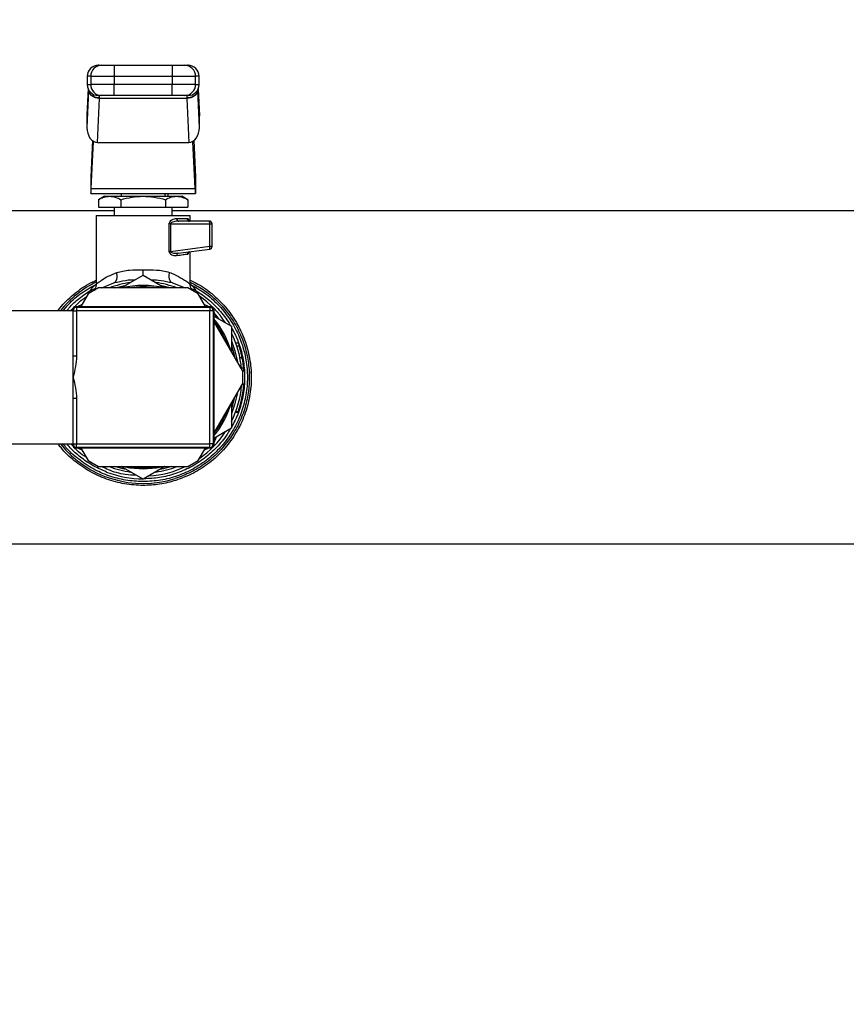
# Model space of a CAD drawing. Extents: x 0.4 to 10.6, y 0.4 to 8.1.
# Drawn here: x 7.6 to 8, y 6.5 to 6.9 of the extents above; entities that cross this region are included whole.
import ezdxf

# ---------------------------------------------------------------- set-up
doc = ezdxf.new("R2010")
doc.units = 0
doc.linetypes.add('SLD-SOLID', pattern=[0])
doc.layers.get('0').update_dxf_attribs({"linetype": 'CONTINUOUS'})
doc.styles.add('SLDTEXTSTYLE0', font='TXT', dxfattribs={"width": 0.75})
doc.dimstyles.new('SLDDIMSTYLE1', dxfattribs={"dimtxt": 0.125, "dimasz": 0.13, "dimexe": 0, "dimexo": 0.0625, "dimgap": 0.03125, "dimtad": 0, "dimtih": 1, "dimtoh": 1, "dimdec": 1, "dimlfac": 18, "dimrnd": 1e-09, "dimzin": 12, "dimtxsty": 'SLDTEXTSTYLE0', "dimsah": 1, "dimcen": 0.09, "dimazin": 3, "dimtfac": 1, "dimtdec": 1, "dimtofl": 0, "dimtmove": 0, "dimatfit": 3, "dimtolj": 1, "dimtzin": 12})

# ---------------------------------------------------------------- blocks, each defined once
blk = doc.blocks.new('_D_8')
at = {"color": 7, "linetype": 'SLD-SOLID'}
for p, q in [((6.336322343845973, 6.909914757226909), (6.336322343845973, 7.293808335628879)), ((8.43412636834313, 6.90119217593879), (8.43412636834313, 7.293808335628879)), ((6.336322343845973, 7.168808335628878), (7.223592406613958, 7.168808335628878)), ((8.43412636834313, 7.168808335628878), (7.546856305575143, 7.168808335628878))]:
    blk.add_line(p, q, dxfattribs=at)
for points in [[(6.336322343845973, 7.168808335628878), (6.466322343845973, 7.148808335628878), (6.466322343845973, 7.188808335628877)], [(8.43412636834313, 7.168808335628878), (8.304126368343129, 7.188808335628877), (8.304126368343129, 7.148808335628878)]]:
    blk.add_solid(points, dxfattribs=at)
at = {"color": 7, "linetype": 'SLD-SOLID', "insert": (7.223592406613958, 7.23072306386705), "char_height": 0.125, "attachment_point": 1, "style": 'SLDTEXTSTYLE0'}
blk.add_mtext('37.8', dxfattribs=at)
blk = doc.blocks.new('_D_9')
at = {"color": 7, "linetype": 'SLD-SOLID'}
for p, q in [((6.336322343845974, 6.909914757226904), (6.336322343845974, 7.609172506809613)), ((8.803794687657069, 6.024772301207449), (8.803794687657069, 7.609172506809613)), ((6.336322343845974, 7.484172506809613), (7.408426566270926, 7.484172506809613)), ((8.803794687657069, 7.484172506809613), (7.731690465232112, 7.484172506809613))]:
    blk.add_line(p, q, dxfattribs=at)
for points in [[(6.336322343845974, 7.484172506809613), (6.466322343845974, 7.464172506809613), (6.466322343845974, 7.504172506809613)], [(8.803794687657069, 7.484172506809613), (8.673794687657068, 7.504172506809613), (8.673794687657068, 7.464172506809613)]]:
    blk.add_solid(points, dxfattribs=at)
at = {"color": 7, "linetype": 'SLD-SOLID', "insert": (7.408426566270927, 7.546087235047784), "char_height": 0.125, "attachment_point": 1, "style": 'SLDTEXTSTYLE0'}
blk.add_mtext('44.4', dxfattribs=at)

msp = doc.modelspace()

# ---------------------------------------------------------------- linework, layer by layer
at = {"color": 7, "linetype": 'SLD-SOLID'}
for p, q in [((7.680915030611332, 6.917657531557881), (7.680915030611332, 6.913283069499449)), ((7.680915030611332, 6.917657531557881), (7.703890652602393, 6.917657531557881)), ((7.703890652602393, 6.917657531557881), (7.703890652602393, 6.913283069499449)), ((7.670235865089074, 6.913283069499449), (7.670235865089074, 6.910002271843947)), ((7.671624489047572, 6.913283069499449), (7.680915030611332, 6.913283069499449)), ((7.671624489047572, 6.913283069499449), (7.671624489047572, 6.910002271843947)), ((7.680915030611332, 6.913283069499449), (7.703890652602393, 6.913283069499449)), ((7.680915030611332, 6.913283069499449), (7.680915030611332, 6.910002271843947)), ((7.703890652602393, 6.913283069499449), (7.713181161573937, 6.913283069499449)), ((7.703890652602393, 6.913283069499449), (7.703890652602393, 6.910002271843947)), ((7.713181161573937, 6.910002271843947), (7.713181161573937, 6.913283069499449)), ((7.714569785532435, 6.910002271843947), (7.714569785532435, 6.913283069499449)), ((7.670739023720986, 6.907599899596356), (7.670086071263949, 6.893004518573814)), ((7.670556637679778, 6.908358059726915), (7.67009480597786, 6.898035322679758)), ((7.670739023720986, 6.907599899596356), (7.670750854695426, 6.90785275000874)), ((7.680915030611332, 6.910002271843947), (7.671624489047572, 6.910002271843947)), ((7.680915030611332, 6.905627809785513), (7.680915030611332, 6.910002271843947)), ((7.703890652602393, 6.910002271843947), (7.680915030611332, 6.910002271843947)), ((7.713181161573937, 6.910002271843947), (7.703890652602393, 6.910002271843947)), ((7.703890652602393, 6.905627809785513), (7.703890652602393, 6.910002271843947)), ((7.714066659492738, 6.907599899596356), (7.714054828518299, 6.90785275000874)), ((7.714719611949775, 6.893004518573814), (7.714066659492738, 6.907599899596356)), ((7.714710844643649, 6.898035322679758), (7.714249045533947, 6.908358059726915)), ((7.674326514129843, 6.887013612966451), (7.675109118422466, 6.904506637552206)), ((7.675109118422466, 6.904506637552206), (7.675124501948457, 6.904658191356998)), ((7.709696564791259, 6.904506637552206), (7.675109118422466, 6.904506637552206)), ((7.703890652602393, 6.905627809785513), (7.680915030611332, 6.905627809785513)), ((7.709681181265267, 6.904658191356998), (7.709696564791259, 6.904506637552206)), ((7.709696564791259, 6.904506637552206), (7.710479136491665, 6.887013612966451)), ((7.70978612820106, 6.905627809785513), (7.709758881108413, 6.905535182707402)), ((7.670086071263949, 6.897644346455608), (7.670086071263949, 6.893004518573814)), ((7.714719611949775, 6.893004518573814), (7.714719611949775, 6.897644346455608)), ((7.672267826800863, 6.887753260718275), (7.671624195717627, 6.873366209140944)), ((7.671831742949653, 6.86872638125915), (7.672670699183885, 6.887479486103164)), ((7.712973907671856, 6.86872638125915), (7.712134951437624, 6.887479486103164)), ((7.712537856412861, 6.887753260718275), (7.713181487496097, 6.873366209140944)), ((7.674326514129843, 6.887013612966451), (7.710479136491665, 6.887013612966451)), ((7.671624195717627, 6.873366209140944), (7.671624195717627, 6.866804548645509)), ((7.713181487496097, 6.873366209140944), (7.713181487496097, 6.866804548645509)), ((7.671831742949653, 6.86872638125915), (7.712973907671856, 6.86872638125915)), ((7.671624195717627, 6.866804548645509), (7.713181487496097, 6.866804548645509)), ((7.677092256994561, 6.865710884242577), (7.67472368287505, 6.864343445224534)), ((7.67472368287505, 6.864343445224534), (7.67472368287505, 6.861336422184142)), ((7.677092256994561, 6.865710884242577), (7.679143480706056, 6.865710884242577)), ((7.679143480706056, 6.865710884242577), (7.692402841606863, 6.865710884242577)), ((7.683563278537064, 6.864343445224534), (7.683563278537064, 6.861336422184142)), ((7.683653917489995, 6.866804548645509), (7.683653917489995, 6.865710884242577)), ((7.692402841606863, 6.865710884242577), (7.705662202507668, 6.865710884242577)), ((7.701151733131513, 6.865710884242577), (7.701151733131513, 6.866804548645509)), ((7.70124240467666, 6.864343445224534), (7.70124240467666, 6.861336422184142)), ((7.702354711827193, 6.865710884242577), (7.702354711827193, 6.866804548645509)), ((7.705662202507668, 6.865710884242577), (7.707713426219163, 6.865710884242577)), ((7.710081967746459, 6.864343445224534), (7.707713426219163, 6.865710884242577)), ((7.710081967746459, 6.864343445224534), (7.710081967746459, 6.861336422184142)), ((7.680919886851528, 6.859914749718536), (7.003973235885895, 6.859914749718536)), ((7.67472368287505, 6.861336422184142), (7.683563278537064, 6.861336422184142)), ((7.680919886851528, 6.861336422184142), (7.680919886851528, 6.858055624528642)), ((7.683563278537064, 6.861336422184142), (7.70124240467666, 6.861336422184142)), ((7.70124240467666, 6.861336422184142), (7.710081967746459, 6.861336422184142)), ((7.70388576376998, 6.858055624528642), (7.70388576376998, 6.861336422184142)), ((8.26108175217956, 6.859914749718536), (7.70388576376998, 6.859914749718536)), ((7.673811394154628, 6.858055624528642), (7.673811394154628, 6.830938770377449)), ((7.673811394154628, 6.858055624528642), (7.710994256466881, 6.858055624528642)), ((7.679279488023777, 6.858062077787427), (7.679279488023777, 6.858055624528642)), ((7.705710601948553, 6.856962025310142), (7.709931000601555, 6.856962025310142)), ((7.710994256466881, 6.855868360907209), (7.710994256466881, 6.858055624528642)), ((7.702740212559041, 6.843863083296904), (7.702740212559041, 6.854774761688709)), ((7.703207128646667, 6.854774826873141), (7.703207063462236, 6.843863083296904)), ((7.703207128646667, 6.854774826873141), (7.718790770845326, 6.854774761688709)), ((7.718649548773032, 6.855868360907209), (7.706493401794472, 6.855868360907209)), ((7.718790803437543, 6.84589266577692), (7.718790770845326, 6.854774761688709)), ((7.718790770845326, 6.854774761688709), (7.719743180583748, 6.854774761688709)), ((7.719743180583748, 6.84589266577692), (7.719743180583748, 6.854774761688709)), ((7.703207063462236, 6.843863083296904), (7.718790803437543, 6.84589266577692)), ((7.706310917976614, 6.843182818562788), (7.718790803437543, 6.844808192378923)), ((7.718790803437543, 6.84589266577692), (7.719743180583748, 6.84589266577692)), ((7.705860917249135, 6.843185817046668), (7.706310917976614, 6.843182818562788)), ((7.706051386159933, 6.843080022713257), (7.70587085787504, 6.843141882739387)), ((7.710994256466881, 6.830938770377449), (7.710994256466881, 6.843792814479026)), ((7.683746283830378, 6.829386533494206), (7.692402841606863, 6.834384419461904)), ((7.692402841606863, 6.834384419461904), (7.70105936679113, 6.829386533494206)), ((7.674732776103338, 6.829386533494206), (7.670566122014658, 6.826980902025007)), ((7.673207362613932, 6.828725628536444), (7.672956467734513, 6.828360986822891)), ((7.710072874518171, 6.829386533494206), (7.674732776103338, 6.829386533494206)), ((7.675990933420848, 6.829386533494206), (7.680754416170467, 6.831348258980334)), ((7.682102234674427, 6.831594134658475), (7.680754416170467, 6.831348258980334)), ((7.704051038897744, 6.831348324164765), (7.702703709277027, 6.831596807220195)), ((7.704051038897744, 6.831348324164765), (7.709090805863112, 6.829386533494206)), ((7.714239528606849, 6.826980902025007), (7.710072874518171, 6.829386533494206)), ((7.711848335489376, 6.828361508298348), (7.711678236713631, 6.828594998934377)), ((7.670566122014658, 6.826980902025007), (7.667705079510109, 6.82202545112265)), ((7.717100603703615, 6.82202545112265), (7.714239528606849, 6.826980902025007)), ((7.663492861503345, 6.82035875037652), (7.664589654759022, 6.821370086841622)), ((7.665736151144228, 6.82202545112265), (7.71906949947728, 6.82202545112265)), ((7.666013934601915, 6.821747635072746), (7.666013934601915, 6.82035875037652)), ((7.666013934601915, 6.821747635072746), (7.718791716019592, 6.821747635072746)), ((7.668115024404021, 6.822735505142268), (7.666622757198374, 6.822117361172008)), ((7.718182893423133, 6.822117361172008), (7.716690626217487, 6.822735505142268)), ((7.718791716019592, 6.821747635072746), (7.718791716019592, 6.82035875037652)), ((7.664625049905689, 6.82035875037652), (7.628976922456641, 6.82035875037652)), ((7.664347266448002, 6.82035875037652), (7.664347266448002, 6.820636566426424)), ((7.664625049905689, 6.82035875037652), (7.666013934601915, 6.82035875037652)), ((7.664625049905689, 6.802418169479492), (7.664625049905689, 6.82035875037652)), ((7.718791716019592, 6.82035875037652), (7.666013934601915, 6.82035875037652)), ((7.666013934601915, 6.82035875037652), (7.666013934601915, 6.802418169479492)), ((7.718791716019592, 6.767581001551059), (7.718791716019592, 6.82035875037652)), ((7.720180600715818, 6.82035875037652), (7.718791716019592, 6.82035875037652)), ((7.720180600715818, 6.82035875037652), (7.720180600715818, 6.767581001551059)), ((7.720458384173507, 6.820636566426424), (7.720458384173507, 6.767303185501155)), ((7.720458384173507, 6.818186479174486), (7.727402840246855, 6.814177115120631)), ((7.721430381833795, 6.817625306397941), (7.720550359407298, 6.819749927780061)), ((7.731909594110374, 6.796375507432988), (7.720458384173507, 6.816209565715662)), ((7.727402840246855, 6.814177115120631), (7.727402840246855, 6.804181408369666)), ((7.729073386874482, 6.807684810861024), (7.730006045729958, 6.807684810861024)), ((7.729517879517444, 6.806431835705871), (7.730439652572747, 6.806431835705871)), ((7.664625049905689, 6.802418169479492), (7.666013934601915, 6.802418169479492)), ((7.664625049905689, 6.793969875963789), (7.664625049905689, 6.802418169479492)), ((7.730758828144863, 6.801821340818553), (7.731651463758985, 6.801821340818553)), ((7.731371626991683, 6.797746466410368), (7.732250508690619, 6.797746466410368)), ((7.664625049905689, 6.785521582448086), (7.664625049905689, 6.793969875963789)), ((7.731827657279139, 6.79651741394182), (7.732347926824496, 6.79651741394182)), ((7.731909594110374, 6.791564244494589), (7.731909594110374, 6.796375507432988)), ((7.720458384173507, 6.771730186211916), (7.731909594110374, 6.791564244494589)), ((7.731719972597195, 6.791235845325322), (7.732335606966816, 6.791235845325322)), ((7.731831959451662, 6.791429769011025), (7.732348415707737, 6.791429769011025)), ((7.731604498375608, 6.785887136743689), (7.731602933949235, 6.785879705718423)), ((7.666013934601915, 6.785521582448086), (7.664625049905689, 6.785521582448086)), ((7.664625049905689, 6.767581001551059), (7.664625049905689, 6.785521582448086)), ((7.666013934601915, 6.785521582448086), (7.666013934601915, 6.767581001551059)), ((7.727402840246855, 6.783758343557913), (7.727402840246855, 6.773762636806947)), ((7.729020066008968, 6.780113230111018), (7.729954028553087, 6.780113230111018)), ((7.730022341838, 6.780299722771455), (7.729090106681334, 6.780299722771455)), ((7.727402840246855, 6.773762636806947), (7.720458384173507, 6.769753207568662)), ((7.720550359407298, 6.768189824147518), (7.721430381833795, 6.770314445529636)), ((7.628976922456641, 6.767581001551059), (7.664625049905689, 6.767581001551059)), ((7.664455440013185, 6.766770563505901), (7.663672509798404, 6.767581001551059)), ((7.664347266448002, 6.767303185501155), (7.664347266448002, 6.767581001551059)), ((7.664625049905689, 6.767581001551059), (7.666013934601915, 6.767581001551059)), ((7.666013934601915, 6.767581001551059), (7.718791716019592, 6.767581001551059)), ((7.666013934601915, 6.766192116854833), (7.666013934601915, 6.767581001551059)), ((7.718791716019592, 6.766192116854833), (7.666013934601915, 6.766192116854833)), ((7.720180600715818, 6.767581001551059), (7.718791716019592, 6.767581001551059)), ((7.718791716019592, 6.766192116854833), (7.718791716019592, 6.767581001551059)), ((7.71906949947728, 6.765914300804928), (7.665736151144228, 6.765914300804928)), ((7.666622757198374, 6.76582239075557), (7.668115024404021, 6.765204246785311)), ((7.667705079510109, 6.765914300804928), (7.670566122014658, 6.760958849902572)), ((7.714239528606849, 6.760958849902572), (7.717100603703615, 6.765914300804928)), ((7.716690626217487, 6.765204246785311), (7.718182893423133, 6.76582239075557)), ((7.670566122014658, 6.760958849902572), (7.674732776103338, 6.758553218433373)), ((7.674732776103338, 6.758553218433373), (7.710072874518171, 6.758553218433373)), ((7.692402841606863, 6.753555332465674), (7.683746283830378, 6.758553218433373)), ((7.70105936679113, 6.758553218433373), (7.692402841606863, 6.753555332465674)), ((7.710072874518171, 6.758553218433373), (7.714239528606849, 6.760958849902572)), ((7.692402841606863, 6.752631277955245), (7.692341405279543, 6.752631343139678)), ((7.388815800522118, 6.728025002209042), (7.995989886765632, 6.728025002209042))]:
    msp.add_line(p, q, dxfattribs=at)
at = {"color": 8, "linetype": 'SLD-SOLID'}
for p, q in [((7.671624489047572, 6.913283069499449), (7.670235865089074, 6.913283069499449)), ((7.714569785532435, 6.913283069499449), (7.713181161573937, 6.913283069499449)), ((7.670564492403854, 6.908338765134992), (7.670086071263949, 6.897644346455608)), ((7.670235865089074, 6.910002271843947), (7.671624489047572, 6.910002271843947)), ((7.713181161573937, 6.910002271843947), (7.714569785532435, 6.910002271843947)), ((7.714241158217654, 6.908338765134992), (7.714719611949775, 6.897644346455608)), ((7.671631952665055, 6.828440511830136), (7.672009370527314, 6.827814154621424)), ((7.712796345278626, 6.827814154621424), (7.713173795733102, 6.828440446645704))]:
    msp.add_line(p, q, dxfattribs=at)
at = {"color": 8, "linetype": 'SLD-SOLID', "flags": 128}
for points in [[(7.703207063462236, 6.843863083296904), (7.703207063462236, 6.843863083296904), (7.703206216064618, 6.843801614377369), (7.703218992213323, 6.843741318777612), (7.703285415149702, 6.843625355672784), (7.703406006349216, 6.843517214699815), (7.703580472481916, 6.84341878620724), (7.704417049484374, 6.843195333973764), (7.705860917249135, 6.843185817046668)], [(7.681181732715551, 6.829386533494206), (7.681699460068054, 6.829546430906317), (7.685693570964781, 6.830510834580258)], [(7.699112079656727, 6.830510834580258), (7.70310622314567, 6.829546430906317), (7.703623950498173, 6.829386533494206)], [(7.720950787374112, 6.818852794440118), (7.721161952342125, 6.818608418003915), (7.722427149578309, 6.817049858230754)], [(7.727402840246855, 6.808431694084818), (7.728798275978513, 6.804434910626371), (7.729779138721577, 6.800065532953647)], [(7.727402840246855, 6.806429945357338), (7.728346547863581, 6.803366798520849), (7.728685115804268, 6.801960444396801)], [(7.729779138721577, 6.787874218973932), (7.728678466992187, 6.783096786755829), (7.727402840246855, 6.779508057842762)], [(7.728685115804268, 6.785979307530777), (7.727564725784147, 6.781974310833878), (7.727402840246855, 6.781509806570241)], [(7.685693570964781, 6.757428917347321), (7.684324926034743, 6.757706928950522), (7.681181732715551, 6.758553218433373)], [(7.686954205290714, 6.758553218433373), (7.687062150710386, 6.758536791956466), (7.692402841606863, 6.758136559542948)], [(7.692402841606863, 6.758136559542948), (7.697743499911122, 6.758536791956466), (7.697851445330794, 6.758553218433373)], [(7.703623950498173, 6.758553218433373), (7.700480757178981, 6.757706928950522), (7.699112079656727, 6.757428917347321)]]:
    msp.add_lwpolyline(points, dxfattribs=at)
at = {"color": 7, "linetype": 'SLD-SOLID', "flags": 128}
for points in [[(7.692402841606863, 6.757580992627571), (7.687104553183513, 6.757968774814545), (7.684047533683647, 6.758553218433373)], [(7.70075811693786, 6.758553218433373), (7.697701097437996, 6.757968774814545), (7.692402841606863, 6.757580992627571)]]:
    msp.add_lwpolyline(points, dxfattribs=at)
at = {"color": 7, "linetype": 'SLD-SOLID'}
for centre, radius, start, end in [((7.674610329082193, 6.913283086185788), 0.004374453193349837, 90, 180.0000000000706), ((7.675997711198903, 6.913284309396659), 0.004373222327100873, 90.01578087821899, 180.0162445155523), ((7.708807971541631, 6.913284341497738), 0.004373190217294359, 359.9833347897288, 89.98463981649563), ((7.710195338487266, 6.913283086185799), 0.004374453193350725, 359.9999999999309, 90), ((7.674610329082194, 6.910002246290774), 0.004374453193350725, 180.0000000373084, 270.0000000000008), ((7.675997674100507, 6.910000994869069), 0.004373185239374442, 179.9832695694146, 269.9847050367895), ((7.708808008638692, 6.910000962769324), 0.004373153131176538, 270.0148742788589, 0.01715111495791245), ((7.710195338487268, 6.910002246290785), 0.004374453193349837, 269.9999999999891, 359.9999999999426), ((7.718649552944836, 6.854774774724721), 0.001093613298409612, 359.9993418398859, 90.00028038265789), ((7.71828969960772, 6.85558044865997), 0.0004608523449937364, 355.9680172687521, 38.6630037084967), ((7.712419184618544, 6.854821720930096), 0.006371759271634713, 359.5777318974158, 6.545435126924269), ((7.718649552944836, 6.845892673001842), 0.001093613299110893, 277.4205087029497, 359.9999998232571), ((7.712510798448467, 6.84504091612461), 0.006337502673215981, 0.8249326197851304, 7.723828551861425), ((7.718404780630554, 6.845042890881459), 0.0004517709537017937, 328.7007632244894, 11.3964137065198), ((7.692402833784731, 6.793969875337144), 0.03638888888888867, 76.72581956440926, 103.1928656058374), ((7.692402833784731, 6.793969875337144), 0.03915135608049007, 33.37598452179981, 55.22933494623119), ((7.665736167118063, 6.82063654200381), 0.001388888888889106, 90, 180), ((7.666013944895841, 6.820358764226032), 0.001388888888889994, 90, 180), ((7.718791722673619, 6.820358764226032), 0.001388888888889994, 0, 90), ((7.719069500451397, 6.82063654200381), 0.001388888888889106, 0, 90), ((7.692402833784731, 6.793969875337144), 0.03638888888888873, 16.72581956440743, 39.55691369027269), ((7.692402833784731, 6.793969875337144), 0.03915135608049009, 4.770665053769261, 26.62401547806001), ((7.692402833784731, 6.793969875337144), 0.03915135608049009, 333.3759845219408, 355.3521752450383), ((7.692402833784731, 6.793969875337144), 0.04002624671916168, 340.0298792913873, 356.083304127197), ((7.692402833784731, 6.793969875337144), 0.03638888888888925, 320.4430863097271, 343.2741804355907), ((7.692402833784731, 6.793969875337144), 0.03915135608049036, 304.7706650537725, 326.6240154782), ((7.665736167118063, 6.767303208670477), 0.001388888888888218, 180, 270.0000000000008), ((7.666013944895841, 6.767580986448254), 0.001388888888888218, 180, 270.0000000000008), ((7.718791722673619, 6.767580986448254), 0.001388888888889994, 270.0000000000008, 0), ((7.719069500451397, 6.767303208670477), 0.001388888888889106, 270.0000000000008, 0), ((7.692402833784731, 6.793969875337144), 0.03915135608048986, 273.3759845215866, 295.2293349462273), ((7.692402833784731, 6.793969875337144), 0.040245003959452, 248.8664471229476, 269.9148607526068)]:
    msp.add_arc(centre, radius, start, end, dxfattribs=at)
at = {"color": 8, "linetype": 'SLD-SOLID'}
for radius, start, end in [(0.04210411719418459, 116.2033546951058, 141.1890185838337), (0.03787010814458492, 97.5497964782396, 110.7372058354638), (0.03583333333333309, 81.25398671676001, 98.7460132832414), (0.03787010814458503, 69.26279416453619, 82.45020352175906), (0.03583333333333347, 21.25398671675805, 38.74601328324203), (0.03583333333333315, 321.5310811709464, 338.7460132832409), (0.04210411719418452, 218.8109814161698, 287.5390854430741), (0.03787010814458439, 249.2627941645443, 262.450203521757), (0.03787010814458434, 277.5497964782433, 290.7372058354574)]:
    msp.add_arc((7.692402833784731, 6.793969875337144), radius, start, end, dxfattribs=at)
at = {"color": 7, "linetype": 'SLD-SOLID'}
for centre, major_axis, ratio, start_param, end_param in [((7.674464899532828, 6.89783982246794), (-0.0002766222596166656, -0.006183321097318561), 0.7067532482640074, 4.712388980384821, 4.775603737809444), ((7.710340768036615, 6.897839822468071), (-0.0002766222596175538, 0.006183321097318562), 0.7067532482639965, 4.649174222913752, 4.71238898038462), ((7.674464899532828, 6.893200014192349), (-0.0002766222596166657, -0.006183321097316786), 0.7067532482642037, 4.775603737839812, 6.314792685892803), ((7.710340768036625, 6.893200014192534), (-0.0002766222596175539, 0.006183321097316787), 0.7067532482643488, 3.109985274857185, 4.64917422278694), ((7.671624181116314, 6.873366200796461), (0, 0.00656167979002653), 0.04473684210514418, 3.14159265358979, 3.926990816983942), ((7.713181486453147, 6.873366200796461), (0, 0.00656167979002653), 0.04473684210527954, 2.356194490217788, 3.14159265358979)]:
    msp.add_ellipse(centre, major_axis=major_axis, ratio=ratio, start_param=start_param, end_param=end_param, dxfattribs=at)
for points, knots in [([(7.674782218495138, 6.917657531557881), (7.674730380605166, 6.917657531557881), (7.674503365014761, 6.917657531557882), (7.675346159876429, 6.917657531557882), (7.675996506689798, 6.917657531557881)], [0, 0, 0, 0, 0.2283450659832703, 1, 1, 1, 1]), ([(7.675996506689798, 6.917657531557881), (7.676088344862762, 6.917657531557881), (7.676272018715991, 6.917657531557882), (7.677417251645306, 6.917657531557882), (7.679021571685484, 6.917657531557881), (7.680283876638267, 6.917657531557881), (7.680915030611332, 6.917657531557881)], [0, 0, 0, 0, 0.2500031647398837, 0.4999995438169211, 0.7499991790747311, 1, 1, 1, 1]), ([(7.703890652602393, 6.917657531557881), (7.704521805968972, 6.917657531557882), (7.705784109708791, 6.917657531557882), (7.707388454046144, 6.917657531557881), (7.708533642349823, 6.917657531557882), (7.708717311263546, 6.917657531557881), (7.70880914393171, 6.917657531557881)], [0, 0, 0, 0, 0.2500013991325774, 0.5000016125949538, 0.7500056756324741, 1, 1, 1, 1]), ([(7.70880914393171, 6.917657531557881), (7.709459504165531, 6.917657531557881), (7.710302319846039, 6.917657531557881), (7.710075303494638, 6.917657531557882), (7.710023464718588, 6.917657531557882)], [0, 0, 0, 0, 0.7716517963094841, 1, 1, 1, 1]), ([(7.675109118422466, 6.904506637552206), (7.674547717673336, 6.904563822775887), (7.673424934659454, 6.9046781913404), (7.671998489204253, 6.90539811538485), (7.670981282596121, 6.90640778001738), (7.670819777042325, 6.907202524617293), (7.670739023720986, 6.907599899596356)], [0, 0, 0, 0, 0.250003646166843, 0.4999990608512644, 0.7499978449081219, 1, 1, 1, 1]), ([(7.675124501948457, 6.904658191356998), (7.674574733775766, 6.904706756571047), (7.673451819946838, 6.904805952110492), (7.672068782661627, 6.905506960147944), (7.671255126551845, 6.906341430219086), (7.67084341555858, 6.907131403300602), (7.670782566329696, 6.907605781460953), (7.670750887287642, 6.90785275000874)], [0, 0, 0, 0, 0.2444546696743891, 0.4993041481090632, 0.7159928215530865, 0.8521415059034926, 1, 1, 1, 1]), ([(7.67093653255046, 6.907487782373025), (7.670927304994595, 6.907491084420578), (7.670852845070009, 6.907517729635783), (7.670836457764402, 6.907387455400189), (7.670822101279787, 6.90727332559119)], [0, 0, 0, 0, 0.1239264734183797, 1, 1, 1, 1]), ([(7.714054763333866, 6.90785275000874), (7.714023092981338, 6.907605598482741), (7.713962220255699, 6.907130555237796), (7.713548788479802, 6.906339617385822), (7.712733307407206, 6.905497692098346), (7.711638715046282, 6.904971267563968), (7.710572093257551, 6.904707976649876), (7.710023771373285, 6.904677335727052), (7.709681181265267, 6.904658191356998)], [0, 0, 0, 0, 0.1477718414193836, 0.2840282485632707, 0.5015611693293439, 0.7558304747931779, 0.8474435064229667, 1, 1, 1, 1]), ([(7.714066659492738, 6.907599899596356), (7.713985884402933, 6.907202556420574), (7.713824332509896, 6.906407861640433), (7.712807220854256, 6.905398091815119), (7.711380718943847, 6.904678204753668), (7.710257950378406, 6.904563826707949), (7.709696564791259, 6.904506637552206)], [0, 0, 0, 0, 0.2499977668352641, 0.5000008367064177, 0.7499998374569449, 1, 1, 1, 1]), ([(7.713984461923773, 6.907276975919391), (7.71397022268809, 6.907391430521147), (7.713953815241609, 6.907523313144259), (7.713879493593845, 6.907497284197746), (7.713869672138722, 6.907493844525217)], [0, 0, 0, 0, 0.867852026720853, 1, 1, 1, 1]), ([(7.714054795926082, 6.907853336668629), (7.714055473585248, 6.907874860262754), (7.714057034098386, 6.907924424782981), (7.714057562696203, 6.907995281020945), (7.714057592513416, 6.908038410915085), (7.714057598856666, 6.908047586276494)], [0, 0, 0, 0, 0.3766693535971536, 0.867393971834889, 0.9999999999999999, 0.9999999999999999, 0.9999999999999999, 0.9999999999999999]), ([(7.675996506689798, 6.905627809785513), (7.675346159876429, 6.905627809785513), (7.674503365014761, 6.905627809785513), (7.674730380605167, 6.905627809785513), (7.674782218495138, 6.905627809785513)], [0, 0, 0, 0, 0.7716549340167297, 1, 1, 1, 1]), ([(7.680915030611332, 6.905627809785513), (7.680308190037583, 6.905627809785513), (7.679046769534923, 6.905627809785513), (7.677410657047064, 6.905627809785513), (7.676260958288205, 6.905627809785513), (7.676082402500087, 6.905627809785513), (7.675996506689798, 6.905627809785513)], [0, 0, 0, 0, 0.2405386691973921, 0.5000002012620455, 0.7594707608820096, 1, 1, 1, 1]), ([(7.70880914393171, 6.905627809785513), (7.708723261202213, 6.905627809785513), (7.708544732244357, 6.905627809785513), (7.707395020768461, 6.905627809785513), (7.705758896805779, 6.905627809785513), (7.704497480937434, 6.905627809785513), (7.703890652602393, 6.905627809785513)], [0, 0, 0, 0, 0.2405286731043377, 0.499999634331995, 0.7594652191781184, 1, 1, 1, 1]), ([(7.710023464718588, 6.905627809785513), (7.710075302975302, 6.905627809785513), (7.710302320173628, 6.905627809785513), (7.709459505801767, 6.905627809785513), (7.70880914393171, 6.905627809785513)], [0, 0, 0, 0, 0.2283450641456047, 1, 1, 1, 1]), ([(7.67472368287505, 6.864343445224534), (7.675441482253846, 6.864725636616104), (7.676890240147032, 6.865497025964716), (7.678387866183974, 6.865639167789679), (7.679143480706056, 6.865710884242577)], [0, 0, 0, 0, 0.4954584766529395, 1, 1, 1, 1]), ([(7.679143480706056, 6.865710884242577), (7.679884062894953, 6.865641981143037), (7.681381675458558, 6.86550264461957), (7.682830772396991, 6.864732663906338), (7.683563278537064, 6.864343445224534)], [0, 0, 0, 0, 0.494508531040135, 1, 1, 1, 1]), ([(7.683563278537064, 6.864343445224534), (7.684998864621166, 6.864725636626738), (7.687896358316066, 6.865497026925373), (7.690891610646744, 6.865639168055486), (7.692402841606863, 6.865710884242577)], [0, 0, 0, 0, 0.4954578802462681, 1, 1, 1, 1]), ([(7.692402841606863, 6.865710884242577), (7.693884007710909, 6.865641981417168), (7.696879232454979, 6.865502645628267), (7.699777405022069, 6.864732663917903), (7.70124240467666, 6.864343445224534)], [0, 0, 0, 0, 0.4945091706317757, 1, 1, 1, 1]), ([(7.70124240467666, 6.864343445224534), (7.701960204055458, 6.864725636616104), (7.703408961948643, 6.865497025964716), (7.704906587985585, 6.865639167789679), (7.705662202507668, 6.865710884242577)], [0, 0, 0, 0, 0.4954584766529395, 1, 1, 1, 1]), ([(7.705662202507668, 6.865710884242577), (7.70640278451951, 6.865641982848748), (7.707900384672828, 6.865502650895892), (7.709349472153885, 6.8647326639783), (7.710081967746459, 6.864343445224534)], [0, 0, 0, 0, 0.4945125107013125, 1, 1, 1, 1]), ([(7.702740212559041, 6.854774761688709), (7.702744215897487, 6.854850988857746), (7.702752358930708, 6.855006039543147), (7.702843910898843, 6.855322499561569), (7.703158498905039, 6.855855936889458), (7.703849336670186, 6.856418937664947), (7.704773770402457, 6.856865710947768), (7.705398553211427, 6.85692994400879), (7.705710601948553, 6.856962025310142)], [0, 0, 0, 0, 0.04771394361453322, 0.09705305541514846, 0.2079320748489255, 0.451803249547035, 0.7262022878669347, 1, 1, 1, 1]), ([(7.705710601948553, 6.856962025310142), (7.705722361607569, 6.856818706707575), (7.70574587999551, 6.856532080837719), (7.705926941691108, 6.856170579863818), (7.706185678492861, 6.855917669936263), (7.706390828583167, 6.855884797054325), (7.706493401794472, 6.855868360907209)], [0, 0, 0, 0, 0.2500160961882021, 0.5000124182367388, 0.7500106785380282, 1, 1, 1, 1]), ([(7.710962055357389, 6.855868360907209), (7.710826951181413, 6.855884795523655), (7.710556743808427, 6.855917664637462), (7.710215934630789, 6.856170590277817), (7.709977484005329, 6.856532076248468), (7.709946495398535, 6.856818705912644), (7.709931000601555, 6.856962025310142)], [0, 0, 0, 0, 0.2499918503448247, 0.4999818892442519, 0.7499829803816163, 0.9999999999999999, 0.9999999999999999, 0.9999999999999999, 0.9999999999999999]), ([(7.703207128646667, 6.854774826873141), (7.703124240440316, 6.854774832304824), (7.702958460440322, 6.854774843168427), (7.702812962902268, 6.854774788849006), (7.702740212559041, 6.854774761688709)], [0, 0, 0, 0, 0.4999891805788307, 1, 1, 1, 1]), ([(7.706493401794472, 6.855868360907209), (7.705838388927346, 6.855819079617048), (7.704879236921774, 6.855746915770096), (7.703800706766984, 6.85537826894055), (7.703365083670151, 6.855099275568722), (7.703242325849976, 6.854925269653728), (7.703211262189, 6.854837551778429), (7.70320847815223, 6.854795305097807), (7.703207128646667, 6.854774826873141)], [0, 0, 0, 0, 0.5605060617700158, 0.8207632861335828, 0.9293947087076386, 0.9678874891626689, 0.984434109335753, 1, 1, 1, 1]), ([(7.705671621658117, 6.842098410349223), (7.705370760913908, 6.842086296015142), (7.704774337423094, 6.842062280673955), (7.703989001383602, 6.842321695973155), (7.703419550955682, 6.842660053118141), (7.703061084625278, 6.842986371368106), (7.702844311891898, 6.843325981152176), (7.702752682023279, 6.843632889161638), (7.702744358021825, 6.843786555452364), (7.702740212559041, 6.843863083296904)], [0, 0, 0, 0, 0.2744365817238419, 0.5440404812860705, 0.67534384886782, 0.789274198479066, 0.8997355420347072, 0.950066974247624, 1, 1, 1, 1]), ([(7.703207063462236, 6.843863083296904), (7.703124185934263, 6.843863083296904), (7.702958426424419, 6.843863083296904), (7.702812951817118, 6.843863083296904), (7.702740212559041, 6.843863083296904)], [0, 0, 0, 0, 0.4999865651694623, 1, 1, 1, 1]), ([(7.706310917976614, 6.843182818562788), (7.706220972230327, 6.843157461463385), (7.706034558508307, 6.843104908547049), (7.705814615208296, 6.84284843495668), (7.705675917735613, 6.842496436498305), (7.705673019985904, 6.842227963651027), (7.705671621658117, 6.842098410349223)], [0, 0, 0, 0, 0.2412659511518386, 0.5000268029018711, 0.7587347131980875, 1, 1, 1, 1]), ([(7.709931000601555, 6.8426857872675), (7.709421014501944, 6.84261527098429), (7.708376402563778, 6.842470831456759), (7.706587282226216, 6.842224487593478), (7.705671621658117, 6.842098410349223)], [0, 0, 0, 0, 0.4882062716099612, 1, 1, 1, 1]), ([(7.710820833285095, 6.843770195481063), (7.710709153895202, 6.843743780678849), (7.710474130354912, 6.843688192084229), (7.710177111908742, 6.843442176734027), (7.709966384107519, 6.843093075997563), (7.709942662227869, 6.842820020686214), (7.709931000601555, 6.842685787267499)], [0, 0, 0, 0, 0.2295071689105447, 0.4829860497175129, 0.7458370257408207, 1, 1, 1, 1]), ([(7.681919522711057, 6.835524625549406), (7.683555423317534, 6.835899348019433), (7.686774123115446, 6.836636629449474), (7.690547352082281, 6.83656390313055), (7.692402841606863, 6.836528139882649)], [0, 0, 0, 0, 0.5082488921581912, 1, 1, 1, 1]), ([(7.692402841606863, 6.836528139882649), (7.69417181578844, 6.8365289167852), (7.696854934544041, 6.836530095164075), (7.700377197988603, 6.836272998046303), (7.702009494182795, 6.835786079333793), (7.702885964949371, 6.835524625549406)], [0, 0, 0, 0, 0.472585966079423, 0.7168020214353117, 0.9999999999999999, 0.9999999999999999, 0.9999999999999999, 0.9999999999999999]), ([(7.673811394154628, 6.830943724394293), (7.673912985562811, 6.83102394716115), (7.674123380474384, 6.831190087804747), (7.67581340297919, 6.832400963186803), (7.678347504502455, 6.833982477641261), (7.680737876103108, 6.835014473098272), (7.681919522711057, 6.835524625549406)], [0, 0, 0, 0, 0.2345725062417682, 0.4857975944161869, 0.7458112670886249, 1, 1, 1, 1]), ([(7.680754416170467, 6.831348258980334), (7.680998072254745, 6.831475563024465), (7.681501169049063, 6.83173841817416), (7.681967235613814, 6.832737915707894), (7.682147269884734, 6.834054345254182), (7.681993834140475, 6.835044889056438), (7.681919522711057, 6.835524625549406)], [0, 0, 0, 0, 0.2421562775198893, 0.5000000197218503, 0.7578418677945442, 1, 1, 1, 1]), ([(7.704051071489961, 6.831348324164765), (7.70380739910143, 6.831475630671473), (7.703304279547717, 6.831738485208361), (7.702838270690792, 6.832737908879354), (7.702658173128401, 6.834054356498566), (7.702811616763913, 6.83504489123815), (7.702885932357155, 6.835524625549406)], [0, 0, 0, 0, 0.2421606970631783, 0.4999983074322358, 0.7578399242100038, 1, 1, 1, 1]), ([(7.702885964949371, 6.835524625549406), (7.703537681019643, 6.835259483646474), (7.704410572918029, 6.834904359337668), (7.706567654880911, 6.833866794657823), (7.708743987098186, 6.832583415741705), (7.710641552109954, 6.831219857258301), (7.710875074783416, 6.831037031944784), (7.710994256466881, 6.830943724394293)], [0, 0, 0, 0, 0.1365919148943997, 0.182947730361444, 0.5034654680703096, 0.7465863997874236, 1, 1, 1, 1]), ([(7.658661065468814, 6.82035875037652), (7.658738067479856, 6.820475558097845), (7.660171553092375, 6.82265007517451), (7.663933940924162, 6.826140489297672), (7.668933053565366, 6.830152863806835), (7.672492038839292, 6.831811858168806), (7.673811394154628, 6.832426865779435)], [0, 0, 0, 0, 0.02145453609167824, 0.3994021505945389, 0.7773517157269485, 1, 1, 1, 1]), ([(7.660770335917156, 6.82035875037652), (7.661439348752457, 6.821206647817892), (7.663536379765486, 6.823864395377591), (7.667946746215333, 6.827557926663216), (7.671956158520901, 6.829830509665148), (7.673960862057591, 6.83096679968328)], [0, 0, 0, 0, 0.1897884274653363, 0.5948947423862257, 1, 1, 1, 1]), ([(7.671631952665055, 6.828440511830136), (7.671943984775834, 6.828985357177515), (7.672572990355865, 6.830083676074561), (7.673495821623022, 6.830670887470165), (7.673960862057591, 6.83096679968328)], [0, 0, 0, 0, 0.4960720869357222, 1, 1, 1, 1]), ([(7.673811426746844, 6.830943724394293), (7.673783604418207, 6.830596035396383), (7.673726318056383, 6.829880141410768), (7.673462184568739, 6.829090442793833), (7.673186375592168, 6.828724557849229), (7.673133476060069, 6.828654381952083)], [0, 0, 0, 0, 0.4328397509440566, 0.8912199589249487, 1, 1, 1, 1]), ([(7.710844951524998, 6.830966734498849), (7.712860084126746, 6.829837326207095), (7.71689034816777, 6.827578510275111), (7.722112473346957, 6.822972795351374), (7.72654062044767, 6.81763014471009), (7.730003874359267, 6.811605689457637), (7.732417953097314, 6.805093225216406), (7.733711985403548, 6.798268188889884), (7.733850617647219, 6.791323312391106), (7.732829843975713, 6.784452368090655), (7.730678116683486, 6.777847658145115), (7.727455804506183, 6.771693997965759), (7.723252829452052, 6.766163120390901), (7.718186941965326, 6.761411652998477), (7.71239977310213, 6.757564984026011), (7.706053243169017, 6.754758877258157), (7.699324850404118, 6.752966658528832), (7.694710176553592, 6.752743071415867), (7.692402841606863, 6.752631277955246)], [0, 0, 0, 0, 0.06250001946851683, 0.1250000028826599, 0.1874998641707904, 0.2499997677499763, 0.3125000554152992, 0.3750002801412751, 0.4374999056778265, 0.4999997754768077, 0.5624998854235173, 0.6250001252538032, 0.687499993122288, 0.7499999042387382, 0.812499984186476, 0.8750001549331407, 0.9375001310600202, 0.9999999999999999, 0.9999999999999999, 0.9999999999999999, 0.9999999999999999]), ([(7.710994256466881, 6.832412981495383), (7.712054805933604, 6.831940793601751), (7.715429344336546, 6.830438349604122), (7.72043598742558, 6.826640325036949), (7.725789497675234, 6.821236402870953), (7.730064642357163, 6.814910262387824), (7.733168706916991, 6.807946395665859), (7.734993571025667, 6.80053987491781), (7.735484935066752, 6.792928832626731), (7.734626545810118, 6.785350181116105), (7.732445819206275, 6.778041140909094), (7.7290101444508, 6.771232818778119), (7.724429955349313, 6.765130079404948), (7.718838701120111, 6.759955393652779), (7.712448470262362, 6.755754197889108), (7.707697407320532, 6.753980182838323), (7.705321874587312, 6.753093174841595)], [0, 0, 0, 0, 0.03405479724887066, 0.1083581904724941, 0.1826618976447189, 0.2569650948369455, 0.3312689787428107, 0.4055724118400915, 0.4798759519662687, 0.5541792996426925, 0.6284829395891977, 0.7027862172391471, 0.7770897541947145, 0.8513930476230435, 0.925696484328312, 1, 1, 1, 1]), ([(7.711702485322398, 6.828612403177766), (7.711638915487218, 6.828696196134564), (7.711351477744238, 6.829075074863941), (7.71107858637394, 6.82987963446178), (7.711021824208498, 6.830595869672985), (7.710994256466881, 6.830943724394293)], [0, 0, 0, 0, 0.1274373718673658, 0.576221574862838, 1, 1, 1, 1]), ([(7.665142158006087, 6.821879568363456), (7.666205270489773, 6.822993527310592), (7.667661504458645, 6.824519409927569), (7.669456599297578, 6.825605355283607), (7.669941198863453, 6.825898514528839)], [0, 0, 0, 0, 0.7300423602329791, 1, 1, 1, 1]), ([(7.730006045729958, 6.807684810861024), (7.730011662855204, 6.807669477918801), (7.730024228558202, 6.807635177597966), (7.730159939178269, 6.807259397783786), (7.730329349209542, 6.806767617551182), (7.730428258488837, 6.806466521198764), (7.730439652572747, 6.806431835705871)], [0, 0, 0, 0, 0.2757716742564803, 0.6169107510974952, 0.9558691451644646, 1, 1, 1, 1]), ([(7.731651463758985, 6.801821340818553), (7.731541987995616, 6.802337562901573), (7.73133179695627, 6.803328697859888), (7.730910270214332, 6.804936691732925), (7.730610571404954, 6.805888829581031), (7.730439652572747, 6.806431835705871)], [0, 0, 0, 0, 0.3183712593110701, 0.6112657617827942, 1, 1, 1, 1]), ([(7.73091983369232, 6.804857501300122), (7.730884105061388, 6.804982550572242), (7.730808703369184, 6.805246454519319), (7.730689227566626, 6.805645125152243), (7.730615295447933, 6.805881923501899), (7.730577680607865, 6.80600240066674)], [0, 0, 0, 0, 0.3067040305211718, 0.6472680957464931, 1, 1, 1, 1]), ([(7.666013934601915, 6.802418169479492), (7.666013928179754, 6.802406631744905), (7.666013140627173, 6.800991754272086), (7.665608962806783, 6.798157421122766), (7.66495968364007, 6.79538975735831), (7.664628624258183, 6.793985042266771), (7.664625049905689, 6.793969875963789)], [0, 0, 0, 0, 0.004036881891913963, 0.4950446039015973, 0.9945481424843168, 1, 1, 1, 1]), ([(7.731292232353302, 6.803441695433412), (7.731278738446511, 6.803496788760308), (7.731251746648596, 6.803606991681455), (7.731214050212128, 6.803757334956045), (7.731207768502563, 6.80378200297831), (7.731203646709984, 6.803798189092944)], [0, 0, 0, 0, 0.255808818388804, 0.511693169207337, 1, 1, 1, 1]), ([(7.731543387970449, 6.802343533304659), (7.731517656542406, 6.802462195912872), (7.731466180111325, 6.802699583731489), (7.731375172307719, 6.803097474006312), (7.731324441752576, 6.803308018420177), (7.731292232353302, 6.803441695433412)], [0, 0, 0, 0, 0.2673435862978186, 0.5348282136139284, 1, 1, 1, 1]), ([(7.732250508690619, 6.797746466410368), (7.732223442776973, 6.798015442812052), (7.732148061946929, 6.798764564555604), (7.731955753160877, 6.800204262180472), (7.73174997197837, 6.801297840702378), (7.731651463758985, 6.801821340818553)], [0, 0, 0, 0, 0.2260236034098496, 0.6294946129470081, 1, 1, 1, 1]), ([(7.732347926824496, 6.79651741394182), (7.732346875197891, 6.796533030947133), (7.732344406501185, 6.796569691915354), (7.732320275305054, 6.796953400028747), (7.732273616847085, 6.797483786299214), (7.732250508690619, 6.797746466410368)], [0, 0, 0, 0, 0.2725012833479672, 0.6396976045668831, 1, 1, 1, 1]), ([(7.664625049905689, 6.793969875963789), (7.66462862426387, 6.793954709658052), (7.664955726446687, 6.792566787278222), (7.665604756842209, 6.789799263234084), (7.66601313009144, 6.786965212453389), (7.666013928172132, 6.785533120184255), (7.666013934601915, 6.785521582448086)], [0, 0, 0, 0, 0.005451930917421352, 0.498925517147209, 0.995963063757042, 1, 1, 1, 1]), ([(7.735042292735988, 6.796306868225915), (7.735182494580527, 6.795527872538027), (7.735351896512809, 6.794586634031496), (7.735243272164638, 6.793645387935616), (7.735224548408333, 6.793483143808783)], [0, 0, 0, 0, 0.8276283667534232, 1, 1, 1, 1]), ([(7.692402841606863, 6.751100226012459), (7.689935583090322, 6.75122323991122), (7.685001070330451, 6.751469267495686), (7.677824893311009, 6.753447510926937), (7.671060043284192, 6.756522438072405), (7.665012313243562, 6.760796677656627), (7.660863866047483, 6.764558164595847), (7.659113349930568, 6.767082869773012), (7.658767967937571, 6.767581001551059)], [0, 0, 0, 0, 0.1906291962038088, 0.3812580622443115, 0.5718862162843863, 0.7625153116202599, 0.9531435705240698, 1, 1, 1, 1]), ([(7.692341405279543, 6.752631343139678), (7.690035229151664, 6.752746210979624), (7.68542286965825, 6.752975947020017), (7.678704877304492, 6.754779540047243), (7.672349382481277, 6.757579381660909), (7.666629730904748, 6.761477752269169), (7.662707123209149, 6.764878267332755), (7.661027486333721, 6.767157489090644), (7.660715385440837, 6.767581001551059)], [0, 0, 0, 0, 0.1912694553477499, 0.3825395109716789, 0.5738084257880011, 0.7650779156969127, 0.9563480694299653, 1, 1, 1, 1]), ([(7.669895993459744, 6.762119523901774), (7.668804819647788, 6.762820686899815), (7.667048024100412, 6.763949562995855), (7.665651780142286, 6.765494465302691), (7.665122765637516, 6.766079804078205)], [0, 0, 0, 0, 0.6211159935973489, 1, 1, 1, 1]), ([(7.689828740972723, 6.755041472334696), (7.688311887249716, 6.755145522434934), (7.684491671696817, 6.755407573946676), (7.679810515373629, 6.756657317477782), (7.676907904726235, 6.758126870816714), (7.676065797741194, 6.758553218433373)], [0, 0, 0, 0, 0.3185612611069401, 0.8023006211962441, 1, 1, 1, 1]), ([(7.705321874587312, 6.753093174841595), (7.703206901603318, 6.752513381046584), (7.698976959865688, 6.751353794616263), (7.694594212898744, 6.751184748824039), (7.692402841606863, 6.751100226012459)], [0, 0, 0, 0, 0.5000005000494286, 0.9999999999999999, 0.9999999999999999, 0.9999999999999999, 0.9999999999999999])]:
    msp.add_open_spline(points, degree=3, knots=knots, dxfattribs=at)
at = {"color": 8, "linetype": 'SLD-SOLID'}
for points, knots in [([(7.675124501948457, 6.904658191356998), (7.675112932478174, 6.904852254299916), (7.675091787464297, 6.905206934637116), (7.675065075222697, 6.905486381129594), (7.675050619405321, 6.905525004067388), (7.675046541367582, 6.905535899736155)], [0, 0, 0, 0, 0.4644917441754877, 0.8489312074400007, 1, 1, 1, 1]), ([(7.709758881108413, 6.905535182707402), (7.709754879789229, 6.905524435404926), (7.709740509644456, 6.905485838061051), (7.709713853874549, 6.905206852689221), (7.709692735828517, 6.904852223673527), (7.709681181265267, 6.904658191356998)], [0, 0, 0, 0, 0.1487605330995299, 0.5342514053475664, 0.9999999999999999, 0.9999999999999999, 0.9999999999999999, 0.9999999999999999]), ([(7.709931000601555, 6.856962025310142), (7.71002143916203, 6.856929693380122), (7.710201862329709, 6.856865191809105), (7.710395951819268, 6.856366160903984), (7.710460090358463, 6.855868905736211), (7.710492303746963, 6.855619160823027)], [0, 0, 0, 0, 0.3334506747122246, 0.6652276051303511, 1, 1, 1, 1]), ([(7.710430574089699, 6.843719416808404), (7.710415235230235, 6.843606219702129), (7.710366062530979, 6.84324333696782), (7.710202443965897, 6.842826836843434), (7.71002134376068, 6.842732732103723), (7.709931000601555, 6.842685787267499)], [0, 0, 0, 0, 0.1851351124535591, 0.5934987035863849, 1, 1, 1, 1]), ([(7.692402841606863, 6.834327317899325), (7.692402841606863, 6.834679255434205), (7.692402841606863, 6.835372957372555), (7.692402841606863, 6.836146862147665), (7.692402841606863, 6.836528139882649)], [0, 0, 0, 0, 0.5073324945824285, 1, 1, 1, 1]), ([(7.689145477754725, 6.832503783409395), (7.688253717180144, 6.832489032963205), (7.685818408825889, 6.832448750979615), (7.683543878244159, 6.831925672437316), (7.682102234674427, 6.831594134658475)], [0, 0, 0, 0, 0.3661797377828062, 1, 1, 1, 1]), ([(7.702703709277027, 6.831596807220195), (7.70130354412489, 6.8319195445664), (7.699030065833663, 6.832443580141237), (7.696594554554723, 6.832487546441577), (7.695658999547003, 6.832504435253717)], [0, 0, 0, 0, 0.6158691541240613, 0.9999999999999999, 0.9999999999999999, 0.9999999999999999, 0.9999999999999999]), ([(7.673286366145722, 6.8291480236569), (7.673144746738897, 6.82903061330256), (7.672726053024357, 6.828683492957364), (7.672067654062543, 6.828537273718382), (7.671631952665055, 6.828440511830136)], [0, 0, 0, 0, 0.3382410623976957, 1, 1, 1, 1]), ([(7.710994256466881, 6.831686566183292), (7.712749660274042, 6.830755109078961), (7.716486910065496, 6.82877203951132), (7.72150072753865, 6.824626762487802), (7.7260178693346, 6.819626619432028), (7.729667133871377, 6.813949342923225), (7.732371206824413, 6.807769982659972), (7.734056973348186, 6.80123762014039), (7.734682768149974, 6.794520727115516), (7.734232241140194, 6.787789679105895), (7.732716989024958, 6.781216057645504), (7.730175691785021, 6.774966687887153), (7.726672420051859, 6.769202446134545), (7.722298558049841, 6.764063350220614), (7.71715748850323, 6.759705189016112), (7.711409510088644, 6.756145842652059), (7.707197291131814, 6.754597353011316), (7.705091186881867, 6.753823110113024)], [0, 0, 0, 0, 0.0595024421319337, 0.1266805327305215, 0.1938590405184766, 0.2610375077548583, 0.3282160290797668, 0.3953945387424952, 0.4625724141650778, 0.5297514608315809, 0.596929239587308, 0.664107818558891, 0.7312865928883245, 0.7984651260422508, 0.865643328893793, 0.9328218312187326, 1, 1, 1, 1]), ([(7.711116900976006, 6.830807684484355), (7.71118933595906, 6.830766655422132), (7.711550282655669, 6.83056220580607), (7.712305279731329, 6.829896763156656), (7.712837271180285, 6.829004726706875), (7.713173795733102, 6.828440446645704)], [0, 0, 0, 0, 0.08445638992872892, 0.4208498941696501, 1, 1, 1, 1]), ([(7.713173795733102, 6.828440446645704), (7.712738162737423, 6.828537260067143), (7.712081702962534, 6.828683149192794), (7.711663073356377, 6.829028617418331), (7.711522250367451, 6.829144829619723)], [0, 0, 0, 0, 0.6636095802703446, 1, 1, 1, 1]), ([(7.662111016725793, 6.82035875037652), (7.662386047565716, 6.820706765125226), (7.663820039406671, 6.822521290035664), (7.666971105531524, 6.82532881742309), (7.670078341392647, 6.827403283324551), (7.671631952665055, 6.828440511830136)], [0, 0, 0, 0, 0.1060689917360003, 0.5530364113743141, 1, 1, 1, 1]), ([(7.713173795733102, 6.828440446645704), (7.714994078245342, 6.827230152156211), (7.718634667188732, 6.824809547273692), (7.723158511314922, 6.820069329219959), (7.725997575947242, 6.81654198722614), (7.727008166941421, 6.814480484917223), (7.727059774580349, 6.814375210609993)], [0, 0, 0, 0, 0.3274571697772248, 0.654918642412908, 0.982377802488483, 1, 1, 1, 1]), ([(7.727402840246855, 6.813682039358306), (7.728254421961245, 6.812088684231728), (7.730134712006094, 6.808570560566338), (7.731872309937299, 6.802614093071688), (7.732770381539613, 6.796123052458062), (7.732591372148043, 6.789553051751294), (7.731308751414034, 6.783132231171527), (7.729565795371677, 6.7779967654711), (7.727925379625812, 6.775248616889354), (7.727402840246855, 6.774373219383075)], [0, 0, 0, 0, 0.1314987844113108, 0.29034894838595, 0.4491984609661898, 0.6080470365260757, 0.7668977397919263, 0.9257474145867717, 1, 1, 1, 1]), ([(7.726888274339312, 6.773465526165121), (7.726500992979016, 6.772750607973513), (7.725075077058769, 6.770118378964838), (7.721678045080587, 6.766156648590269), (7.716834374302237, 6.761753797019195), (7.711286998611317, 6.758228448257243), (7.705257361596556, 6.755659855885711), (7.699019783617239, 6.754049726371836), (7.694796371299145, 6.753852928909764), (7.692753338298635, 6.753757730127559)], [0, 0, 0, 0, 0.05909403315517438, 0.2175759830091618, 0.3760571926765151, 0.5345385089754757, 0.6930202593697808, 0.8515016547380831, 1, 1, 1, 1]), ([(7.677892787006029, 6.756431660719565), (7.676173994691974, 6.757174754127173), (7.672736416776768, 6.758660938040166), (7.668066931597521, 6.761796578078568), (7.664485615851299, 6.764771491413337), (7.66271758319645, 6.766895053161576), (7.662146477056893, 6.76758100155106)], [0, 0, 0, 0, 0.2875917981600689, 0.5751824731034281, 0.8627763479728123, 1, 1, 1, 1])]:
    msp.add_open_spline(points, degree=3, knots=knots, dxfattribs=at)

# ---------------------------------------------------------------- dimensions: what is measured, and where the dimension line sits
at = {"color": 7, "linetype": 'SLD-SOLID'}
for base, p1, p2, picture, middle in [((6.336322343845974, 7.484172506809614), (8.803794687657069, 5.974772301207449), (6.336322343845974, 6.859914757226904), '_D_9', (7.570058515751521, 7.484172506809614)), ((8.43412636834313, 7.168808335628877), (6.336322343845973, 6.85991475722691), (8.43412636834313, 6.85119217593879), '_D_8', (7.385224356094551, 7.168808335628877))]:
    dim = msp.add_linear_dim(base=base, p1=p1, p2=p2, dimstyle='SLDDIMSTYLE1', dxfattribs=at)
    dim.commit()
    dim.dimension.update_dxf_attribs({"geometry": picture, "text_midpoint": middle, "dimtype": 160})

doc.saveas('drawing.dxf')
